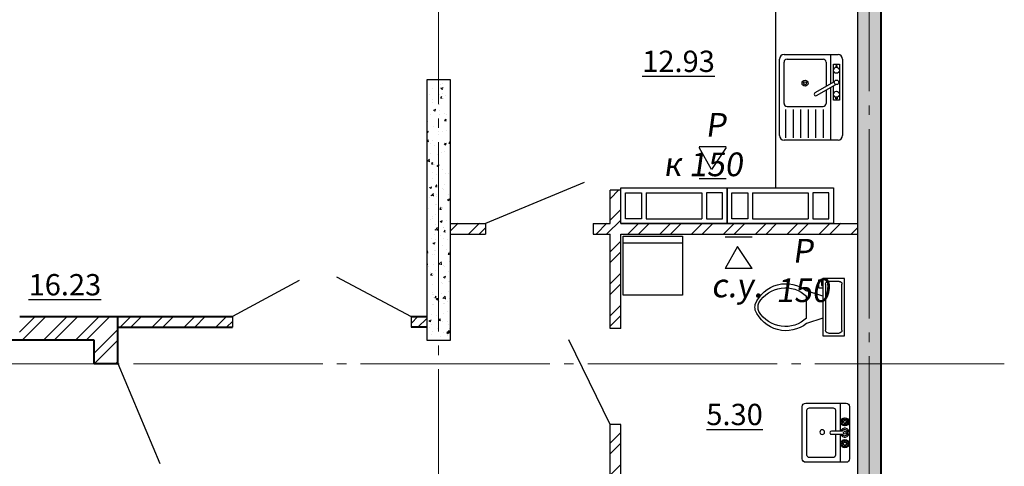
# Model space of a CAD drawing. Units: metres. Extents: x -115480 to 79407, y -183944 to 82154.
# Drawn here: x 9232 to 17553, y -163885 to -160111 of the extents above; entities that cross this region are included whole.
import ezdxf
from ezdxf import colors
from ezdxf.entities.mleader import LeaderData, LeaderLine
from ezdxf.math import Vec2, Vec3

# ---------------------------------------------------------------- set-up
doc = ezdxf.new("R2010")
doc.units = ezdxf.units.M
doc.linetypes.add('______5', pattern=[1.1, 0.8, -0.1, 0.1, -0.1])
doc.linetypes.add('GOST2.303 5', pattern=[24, 20, -1.5, 1, -1.5])
for name, color, linetype, lineweight in [('__путь', 84, 'Continuous', 18), ('вент жд', 7, 'Continuous', 25), ('Оси', 40, '______5', 18), ('Размеры', 150, 'Continuous', 9), ('Стены и перегородки', 44, 'Continuous', 40)]:
    doc.layers.add(name, color=color, linetype=linetype, lineweight=lineweight)
doc.layers.add('Отверстия', color=131, linetype='Continuous')
doc.layers.add('Стены', color=3, linetype='Continuous')
doc.layers.add('технология', color=7, linetype='Continuous', lineweight=30, true_color=0x003333)
doc.styles.add('SPDS', font='tahoma.ttf', dxfattribs={"width": 0.8})
pattern_1 = [(50, (-2183057.56, 190550.21), (182.184669, -15.939086), [19.05, -209.55]), (355, (-2183057.56, 190550.21), (-35.243421, 191.056845), [15.24, -167.640584]), (100.451445, (-2183042.38, 190548.89), (146.941247, 175.117752), [16.190009, -178.090245]), (46.1842, (-2183057.56, 190601.01), (271.07904, -42.042328), [28.575, -314.325]), (96.635558, (-2183034.97, 190597.5), (237.404134, 247.426125), [24.285023, -267.135608]), (351.184151, (-2183057.56, 190601.01), (237.404134, 247.426125), [22.859967, -251.459732]), (21, (-2183032.16, 190588.31), (151.614391, -102.265198), [19.05, -209.55]), (326, (-2183032.16, 190588.31), (61.802028, 184.187966), [15.24, -167.64]), (71.451445, (-2183019.53, 190579.8), (213.416419, 81.922769), [16.190009, -178.089938]), (37.5, (-2183057.56, 190550.215), (3.0886033, 84.5550389), [0, -165.608, 0, -170.18, 0, -168.275]), (7.5, (-2183057.56, 190550.215), (66.8196625, 100.180575), [0, -97.028, 0, -161.798, 0, -64.135]), (327.5, (-2183114.2, 190550.215), (135.5905952, -5.728744), [0, -63.5, 0, -198.12, 0, -262.89]), (317.5, (-2183139.6, 190550.21), (148.1291814, 25.426491), [0, -82.55, 0, -131.572, 0, -186.69])]
pattern_2 = [(45, (-1576940.19, 503862.67), (-134.703842, 134.703842), []), (45, (-1576850.39, 503862.67), (-134.703842, 134.703842), [])]

# ---------------------------------------------------------------- blocks, each defined once
blk = doc.blocks.new('Faucet - Bathroom top')
for p, q in [((-4.107, 0.125), (-4.375, 0.125)), ((-3.75, 0.4788), (-3.75, 0.75)), ((-3.5, 0.482), (-3.5, 0.75)), ((-3.1461, 0.125), (-2.875, 0.125)), ((3.143, 0.125), (2.875, 0.125)), ((3.5, 0.4788), (3.5, 0.75)), ((3.75, 0.482), (3.75, 0.75)), ((4.1039, 0.125), (4.375, 0.125)), ((-4.1039, -0.125), (-4.375, -0.125)), ((-3.75, -0.4821), (-3.75, -0.75)), ((-3.5, -0.4789), (-3.5, -0.75)), ((-3.143, -0.125), (-2.875, -0.125)), ((-0.5, -0.8639), (-0.5, -4.5)), ((0.5, -4.5), (0.5, -0.8631)), ((3.1461, -0.125), (2.875, -0.125)), ((3.5, -0.4821), (3.5, -0.75)), ((3.75, -0.4789), (3.75, -0.75)), ((4.107, -0.125), (4.375, -0.125))]:
    blk.add_line(p, q)
for centre, radius in [((-3.625, 0), 1.375), ((-4.625, 0), 0.2795), ((-3.625, 0), 0.5), ((-3.625, 1), 0.2795), ((-2.625, 0), 0.2795), ((0, 0), 0.5), ((3.625, 0), 1.375), ((2.625, 0), 0.2795), ((3.625, 0), 0.5), ((3.625, 1), 0.2795), ((4.625, 0), 0.2795), ((-3.625, -1), 0.2795), ((3.625, -1), 0.2795)]:
    blk.add_circle(centre, radius)
for centre, radius, start, end in [((-3.625, 0), 1, 105.2407, 164.2093), ((-3.625, 0), 1, 16.44125, 74.07887), ((0, 0), 1.5, 289.6514, 250.3603), ((0, 0), 1, 300.3431, 239.7554), ((3.625, 0), 1, 106.12, 164.0884), ((3.625, 0), 1, 16.23422, 73.90469), ((-3.625, 0), 1, 196.2342, 253.9047), ((-3.625, 0), 1, 286.12, 344.0884), ((3.625, 0), 1, 196.4413, 254.0789), ((3.625, 0), 1, 285.2407, 344.2093), ((0, -4.5), 0.5, 180, 0)]:
    blk.add_arc(centre, radius, start, end)
blk = doc.blocks.new('A$C50CE78FD')
at = {"layer": 'технология'}
for p, q in [((0.8, 5), (0.8, 2.627)), ((0.8, 2.373), (0.8, 0))]:
    blk.add_line(p, q, dxfattribs=at)
for points in [[(3.7, 5), (0.3, 5)], [(0, 4.7), (0, 0.3)], [(1.2, 4.4), (1.2, 2.627)], [(3.4, 4.6), (1.4, 4.6)], [(3.6, 0.6), (3.6, 4.4)], [(4, 0.3), (4, 4.7)], [(1.2, 2.373), (1.2, 0.6)], [(1.4, 0.4), (3.4, 0.4)], [(0.3, 0), (3.7, 0)]]:
    blk.add_lwpolyline(points, dxfattribs=at)
blk.add_circle((2.313, 2.554), 0.2, dxfattribs=at)
for centre, radius, start, end in [((0.3, 4.7), 0.3, 90, 180), ((3.7, 4.7), 0.3, 0, 90), ((1.4, 4.4), 0.2, 90, 180), ((3.4, 4.4), 0.2, 0, 90), ((0.3, 0.3), 0.3, 180, 270), ((1.4, 0.6), 0.2, 180, 270), ((3.4, 0.6), 0.2, 270, 0), ((3.7, 0.3), 0.3, 270, 0)]:
    blk.add_arc(centre, radius, start, end, dxfattribs=at)
at = {"layer": 'технология', "extrusion": (0, 0, -1), "xscale": 0.2539999999999054, "yscale": 0.2539999999999054, "zscale": -0.254, "rotation": 270}
blk.add_blockref('Faucet - Bathroom top', (-0.399, 2.5), dxfattribs=at)
blk = doc.blocks.new('A$C51A26AF9')
at = {"layer": 'технология'}
for p, q in [((1.953, 4.251), (1.838, 4.251)), ((1.953, 4.71), (1.953, 4.251)), ((2.183, 4.71), (1.953, 4.71)), ((2.183, 4.021), (2.183, 4.71)), ((1.838, 4.021), (2.183, 4.021)), ((1.838, 3.332), (3.217, 3.791)), ((3.217, 1.493), (3.217, 3.332)), ((1.838, 1.493), (3.217, 1.034)), ((1.379, 0.23), (0.46, 0.23))]:
    blk.add_line(p, q, dxfattribs=at)
blk.add_lwpolyline([(1.838, 0), (0, 0), (0, 4.825), (1.838, 4.825)], close=True, dxfattribs=at)
for points in [[(0.23, 0.46), (0.23, 4.366)], [(0.46, 4.595), (1.379, 4.595)], [(1.608, 4.366), (1.608, 0.46)]]:
    blk.add_lwpolyline(points, dxfattribs=at)
for centre, radius, start, end in [((0.431, 4.394), 0.203, 81.8699, 188.1301), ((1.407, 4.394), 0.203, 351.8699, 98.1301), ((4.959, 1.604), 2.796, 22.02857, 128.53089), ((5.013, 1.448), 2.603, 31.05318, 133.63227), ((6.405, 2.413), 0.919, 335.73183, 24.26818), ((6.663, 2.413), 0.919, 344.86053, 15.13947), ((4.959, 3.221), 2.796, 231.46929, 337.97157), ((5.013, 3.378), 2.603, 226.36791, 328.94699), ((0.431, 0.431), 0.203, 171.8699, 278.1301), ((1.407, 0.431), 0.203, 261.8699, 8.1301)]:
    blk.add_arc(centre, radius, start, end, dxfattribs=at)
blk = doc.blocks.new('12')
at = {"layer": 'Отверстия'}
for p, q in [((9120.464, -10610.569), (9117.464, -10610.569)), ((9117.464, -10610.569), (9117.464, -10619.569)), ((9117.864, -10612.319), (9117.864, -10610.969)), ((9117.864, -10610.969), (9120.064, -10610.969)), ((9120.064, -10610.969), (9120.064, -10612.319)), ((9120.464, -10619.569), (9120.464, -10610.569)), ((9120.064, -10612.319), (9117.864, -10612.319)), ((9117.864, -10617.419), (9117.864, -10612.719)), ((9120.064, -10612.719), (9117.864, -10612.719)), ((9120.064, -10617.419), (9120.064, -10612.719)), ((9120.064, -10617.419), (9117.864, -10617.419)), ((9117.864, -10617.819), (9117.864, -10619.169)), ((9120.064, -10617.819), (9117.864, -10617.819)), ((9120.064, -10619.169), (9120.064, -10617.819)), ((9117.864, -10619.169), (9120.064, -10619.169)), ((9117.464, -10619.569), (9120.464, -10619.569))]:
    blk.add_line(p, q, dxfattribs=at)
blk = doc.blocks.new('у')
at = {"layer": 'технология'}
for p, q in [((9185.822, -10327.807), (9183.426, -10327.807)), ((9186.077, -10327.934), (9186.077, -10330.982)), ((9185.822, -10328.442), (9183.426, -10328.442)), ((9185.822, -10329.077), (9183.426, -10329.077)), ((9185.822, -10329.712), (9183.426, -10329.712)), ((9185.822, -10330.347), (9183.426, -10330.347)), ((9186.997, -10330.414), (9187.94, -10332.048)), ((9188.16, -10331.921), (9187.217, -10330.287)), ((9185.822, -10330.982), (9183.426, -10330.982)), ((9187.691, -10331.617), (9183.242, -10331.617)), ((9186.726, -10332.046), (9186.867, -10332.046)), ((9186.726, -10332.173), (9186.726, -10332.046)), ((9186.867, -10332.173), (9186.726, -10332.173)), ((9190.458, -10331.617), (9187.985, -10331.617)), ((9189.52, -10332.046), (9189.378, -10332.046)), ((9189.378, -10332.173), (9189.52, -10332.173)), ((9189.52, -10332.173), (9189.52, -10332.046))]:
    blk.add_line(p, q, dxfattribs=at)
for points in [[(9183.242, -10332.252), (9183.242, -10327.68)], [(9183.623, -10327.299), (9190.077, -10327.299)], [(9186.331, -10327.68), (9189.823, -10327.68)], [(9190.077, -10327.934), (9190.077, -10330.982)], [(9190.458, -10327.68), (9190.458, -10332.252)], [(9187.471, -10331.236), (9186.331, -10331.236)], [(9189.823, -10331.236), (9187.765, -10331.236)], [(9188.124, -10331.856), (9189.647, -10331.856), (9189.647, -10332.364), (9186.599, -10332.364), (9186.599, -10331.856), (9187.83, -10331.856)], [(9190.077, -10332.633), (9183.623, -10332.633)]]:
    blk.add_lwpolyline(points, dxfattribs=at)
for centre, radius in [((9188.045, -10329.458), 0.254), ((9188.045, -10329.458), 0.127), ((9187.107, -10332.11), 0.254), ((9188.123, -10332.11), 0.19), ((9189.139, -10332.11), 0.254)]:
    blk.add_circle(centre, radius, dxfattribs=at)
for centre, radius, start, end in [((9183.623, -10327.68), 0.381, 90, 180), ((9186.331, -10327.934), 0.254, 90, 180), ((9189.823, -10327.934), 0.254, 0, 90), ((9190.077, -10327.68), 0.381, 0, 90), ((9187.107, -10330.35), 0.127, 30, 210), ((9186.331, -10330.982), 0.254, 180, 270), ((9189.823, -10330.982), 0.254, 270, 0), ((9183.623, -10332.252), 0.381, 180, 270), ((9190.077, -10332.252), 0.381, 270, 0)]:
    blk.add_arc(centre, radius, start, end, dxfattribs=at)
blk = doc.blocks.new('_None')

msp = doc.modelspace()

# ---------------------------------------------------------------- hatches: boundary and pattern name
at = {"layer": 'Размеры', "lineweight": 18}
h = msp.add_hatch(dxfattribs=at)
h.set_pattern_fill('ANSI32', color=5, scale=20, style=0)
h.set_pattern_definition(pattern_2)
h.paths.add_polyline_path([(-17716.7, -161823.1), (-17848.7, -161823.1), (-17848.7, -161913.1), (-17716.7, -161913.1)])
h.paths.add_polyline_path([(-14408.7, -161823.1), (-16806.7, -161823.1), (-16806.7, -161913.1), (-14408.7, -161913.1)])
h.paths.add_polyline_path([(-19056.9, -160787.5), (-21488.7, -160787.5), (-21488.7, -160877.5), (-19458.7, -160877.5), (-19458.7, -161282.1), (-19368.7, -161282.1), (-19368.7, -160877.5), (-19056.9, -160877.5)])
h.paths.add_polyline_path([(-19368.7, -161992.1), (-19458.7, -161992.1), (-19458.7, -163129.2), (-21488.7, -163129.2), (-21488.7, -163219.2), (-19458.7, -163219.2), (-19458.7, -163610.3), (-19368.7, -163610.3)])
h.paths.add_polyline_path([(-19368.7, -164820.3), (-19458.7, -164820.3), (-19458.7, -165360.7), (-19348.7, -165360.7), (-19098.7, -165360.7), (-19098.7, -165270.7), (-19368.7, -165270.7)])
h.paths.add_polyline_path([(-19368.7, -164389.2), (-19368.7, -164320.3), (-19458.7, -164320.3), (-19458.7, -164620.3), (-19368.7, -164620.3)])
h.paths.add_polyline_path([(-18048.7, -165270.7), (-18188.7, -165270.7), (-18188.7, -165360.7), (-18048.7, -165360.7)])
h.paths.add_polyline_path([(-8382.7, -166950.4), (-9768.7, -166950.4), (-9768.7, -167040.4), (-8382.7, -167040.4)])
h.paths.add_polyline_path([(-6328.7, -166950.4), (-6872.7, -166950.4), (-6872.7, -167040.4), (-6328.7, -167040.4)])
h.paths.add_polyline_path([(-6054.8, -168088.4), (-6128.7, -168088.4), (-6128.7, -168178.4), (-6054.8, -168178.4)])
h.paths.add_polyline_path([(-2688.7, -168088.4), (-4785.2, -168088.4), (-4785.2, -167788.4), (-4785.2, -167648.4), (-4875.2, -167648.4), (-4875.2, -168088.4), (-5144.8, -168088.4), (-5144.8, -168178.4), (-2688.7, -168178.4)])
h.paths.add_polyline_path([(-2688.7, -166678.4), (-4785.2, -166678.4), (-4785.2, -166130.6), (-4875.2, -166130.6), (-4875.2, -166838.4), (-4785.2, -166838.4), (-4785.2, -166768.4), (-2688.7, -166768.4)])
h.paths.add_polyline_path([(-4785.2, -164820.3), (-4875.2, -164820.3), (-4875.2, -165320.6), (-4785.2, -165320.6)])
h.paths.add_polyline_path([(-6328.4, -164320.3), (-6528.7, -164320.3), (-6528.7, -164440.3), (-6328.4, -164440.3)])
h.paths.add_polyline_path([(-301.6, -164820.3), (-391.6, -164820.3), (-391.6, -165320.6), (-301.7, -165320.6)])
h.paths.add_polyline_path([(-301.6, -166130.6), (-391.6, -166130.6), (-391.6, -166678.4), (-1789.8, -166678.4), (-1789.8, -166768.4), (-391.6, -166768.4), (-391.6, -166838.4), (-301.6, -166838.4)])
h.paths.add_polyline_path([(-1789.8, -166678.4), (-2488.7, -166678.4), (-2488.7, -166768.4), (-1789.8, -166768.4)])
h.paths.add_polyline_path([(-1789.8, -168088.4), (-2191.6, -168088.4), (-2488.7, -168088.4), (-2488.7, -168178.4), (-1789.8, -168178.4)])
h.paths.add_polyline_path([(-37.8, -168088.4), (-1789.8, -168088.4), (-1789.8, -168178.4), (-37.8, -168178.4)])
h.paths.add_polyline_path([(-301.6, -167648.4), (-391.6, -167648.4), (-391.6, -168088.4), (-301.6, -168088.4)])
h.paths.add_polyline_path([(951.3, -168088.4), (872.2, -168088.4), (872.2, -168178.4), (951.3, -168178.4)])
h.paths.add_polyline_path([(1695.8, -166950.4), (1151.3, -166950.4), (1151.3, -167040.4), (1695.8, -167040.4)])
h.paths.add_polyline_path([(4591.3, -166950.4), (3205.8, -166950.4), (3205.8, -167040.4), (4591.3, -167040.4)])
h.paths.add_polyline_path([(1351.4, -164320.3), (1151.3, -164320.3), (1151.3, -164440.3), (1351.4, -164440.3)])
h.paths.add_polyline_path([(3581.8, -160263.1), (2251.8, -160263.1), (2251.8, -160353.1), (3376.8, -160353.1), (3376.8, -160483.1), (3376.8, -160903.3), (3466.8, -160903.3), (3466.8, -160353.1), (3581.8, -160353.1)])
h.paths.add_polyline_path([(1351.8, -160263.1), (1151.3, -160263.1), (1151.3, -160353.1), (1351.8, -160353.1)])
h.paths.add_polyline_path([(3466.8, -161713.3), (3376.8, -161713.3), (3376.8, -162620.6), (3466.8, -162620.6)])
h.paths.add_polyline_path([(4591.3, -160263.1), (4491.8, -160263.1), (4491.8, -160353.1), (4591.3, -160353.1)])
h.paths.add_polyline_path([(11031.8, -162620.6), (10061.8, -162620.6), (10061.8, -162710.6), (11031.8, -162710.6)])
h.paths.add_polyline_path([(12671.3, -162620.6), (12541.8, -162620.6), (12541.8, -162710.6), (12671.3, -162710.6)])
h.paths.add_polyline_path([(13171.2, -161830.1), (12871.3, -161830.1), (12871.3, -161920.1), (13171.2, -161920.1)])
h.paths.add_polyline_path([(16311.3, -161830.1), (14311, -161830.1), (14311, -161550.1), (14221, -161550.1), (14221, -161830.1), (14081.2, -161830.1), (14081.2, -161920.1), (14221, -161920.1), (14221, -162243.1), (14221, -162720.7), (14311, -162720.7), (14311, -162243.1), (14311, -161920.1), (16311.3, -161920.1)])
h.paths.add_polyline_path([(14311, -163530.7), (14221, -163530.7), (14221, -164620.3), (14311, -164620.3)])
h.paths.add_polyline_path([(12974.8, -166230.3), (12271.3, -166230.3), (12271.3, -166320.3), (12671.3, -166320.3), (12871.3, -166320.3), (12974.8, -166320.3)])
h.paths.add_polyline_path([(14021.8, -166230.3), (13884.8, -166230.3), (13884.8, -166320.3), (14021.8, -166320.3)])
h.paths.add_polyline_path([(14111.8, -164820.3), (14021.8, -164820.3), (14021.8, -165121.5), (14111.8, -165121.5)])
h.paths.add_polyline_path([(14111.8, -165931.5), (14021.8, -165931.5), (14021.8, -167087.8), (14111.8, -167087.8), (14111.8, -166807.8), (15011.8, -166807.8), (15911.8, -166807.8), (16311.3, -166807.8), (16311.3, -166717.8), (14111.8, -166717.8)])
h.paths.add_polyline_path([(10761.3, -166230.3), (9130.2, -166230.3), (9130.2, -166320.3), (10761.3, -166320.3)])
h.paths.add_polyline_path([(4436.7, -161786.9), (5011.7, -161786.9), (5011.7, -162161.9), (4436.7, -162161.9)], flags=9)
h.paths.add_polyline_path([(7460.2, -161175.1), (8201.9, -161175.1), (8201.9, -161550.1), (7460.2, -161550.1)], flags=24)
h.paths.add_polyline_path([(5129, -156916.2), (5704, -156916.2), (5704, -157291.2), (5129, -157291.2)], flags=24)
h.paths.add_polyline_path([(6422.5, -156960.1), (7130.8, -156960.1), (7130.8, -157335.1), (6422.5, -157335.1)], flags=24)
h.paths.add_polyline_path([(8119, -156960.1), (8794, -156960.1), (8794, -157335.1), (8119, -157335.1)], flags=24)
h.paths.add_polyline_path([(4844.6, -160756.6), (4844.6, -160081.6), (5219.6, -160081.6), (5219.6, -160756.6)], flags=24)
h.paths.add_polyline_path([(4866.1, -159291.4), (4866.1, -158549.7), (5241.1, -158549.7), (5241.1, -159291.4)], flags=24)
h.paths.add_polyline_path([(8388.1, -159266.4), (8388.1, -158524.7), (8763.1, -158524.7), (8763.1, -159266.4)], flags=24)
h.paths.add_polyline_path([(5149.3, -161916.4), (5824.3, -161916.4), (5824.3, -162291.4), (5149.3, -162291.4)], flags=24)
h.paths.add_polyline_path([(5949.5, -163861.4), (6691.2, -163861.4), (6691.2, -164236.4), (5949.5, -164236.4)], flags=24)
h.paths.add_polyline_path([(8798.8, -163861.4), (9473.8, -163861.4), (9473.8, -164236.4), (8798.8, -164236.4)], flags=9)
h.paths.add_polyline_path([(5282.7, -164684.9), (5282.7, -164109.9), (5657.7, -164109.9), (5657.7, -164684.9)], flags=25)
h.paths.add_polyline_path([(7140.7, -161916.4), (7882.4, -161916.4), (7882.4, -162291.4), (7140.7, -162291.4)], flags=24)
h.paths.add_polyline_path([(8321.4, -161546.2), (8321.4, -161137.9), (8696.4, -161137.9), (8696.4, -161546.2)], flags=24)
h.paths.add_polyline_path([(5538.3, -161175.1), (6213.3, -161175.1), (6213.3, -161550.1), (5538.3, -161550.1)], flags=24)
h.paths.add_polyline_path([(6540.4, -159980.2), (7282.1, -159980.2), (7282.1, -160355.2), (6540.4, -160355.2)], flags=24)
h.paths.add_polyline_path([(4866.1, -157674.6), (4866.1, -156966.3), (5241.1, -156966.3), (5241.1, -157674.6)], flags=24)
h.paths.add_polyline_path([(8388.1, -162244.8), (8388.1, -161536.5), (8763.1, -161536.5), (8763.1, -162244.8)], flags=24)
h.paths.add_polyline_path([(4984.8, -164302.8), (4984.8, -163627.8), (5359.8, -163627.8), (5359.8, -164302.8)], flags=24)
h.paths.add_polyline_path([(4984.8, -163352.9), (4984.8, -162777.9), (5359.8, -162777.9), (5359.8, -163352.9)], flags=24)
h.paths.add_polyline_path([(8320.4, -156791.7), (8320.4, -156216.7), (8695.4, -156216.7), (8695.4, -156791.7)], flags=9)
h.paths.add_polyline_path([(5740.3, -161000.2), (5970.7, -161000.2), (5970.7, -160603.5), (5740.3, -160603.5)], flags=8)
h.paths.add_polyline_path([(5371.6, -162908), (5587.8, -162908), (5587.8, -162517.5), (5371.6, -162517.5)], flags=8)
h = msp.add_hatch(dxfattribs=at)
h.set_pattern_fill('AR-CONC', color=4)
h.set_pattern_definition(pattern_1)
h.paths.add_polyline_path([(12671.3, -165120.3), (12871.3, -165120.3), (12871.3, -164820.3), (16311.3, -164820.3), (16311.3, -171120.3), (16511.3, -171120.3), (16511.3, -156520.3), (16311.3, -156520.3), (16311.3, -164620.3), (9641.3, -164620.3), (9641.3, -164820.3), (12671.3, -164820.3)])
h.paths.add_polyline_path([(12871.3, -166320.3), (12671.3, -166320.3), (12671.3, -167320.3), (12871.3, -167320.3)])
h = msp.add_hatch(dxfattribs=at)
h.set_pattern_fill('AR-CONC', color=4)
h.set_pattern_definition(pattern_1)
h.paths.add_polyline_path([(12871.3, -160620.3), (12671.3, -160620.3), (12671.3, -162820.3), (12871.3, -162820.3)])
h = msp.add_hatch(dxfattribs=at)
h.set_pattern_fill('ANSI32', color=5, scale=20, style=0)
h.set_pattern_definition(pattern_2)
h.paths.add_polyline_path([(-9968.7, -162620.3), (-10168.7, -162620.3), (-10168.7, -162820.3), (-9968.7, -162820.3)])
h.paths.add_polyline_path([(-6328.4, -162620.3), (-9768.7, -162620.3), (-9768.7, -162720.3), (-8868.4, -162720.3), (-8868.4, -162820.3), (-6328.4, -162820.3)])
h.paths.add_polyline_path([(-5689, -162620.3), (-6128.4, -162620.3), (-6128.4, -162820.3), (-5689, -162820.3)])
h.paths.add_polyline_path([(-1888.7, -162620.3), (-3779, -162620.3), (-3859.8, -162620.3), (-4379, -162620.3), (-4379, -162820.3), (-1888.7, -162820.3)])
h.paths.add_polyline_path([(951.3, -162620.3), (-1528.7, -162620.3), (-1528.7, -162015.3), (-1688.7, -162015.3), (-1688.7, -162820.3), (951.3, -162820.3)])
h.paths.add_polyline_path([(3692.2, -162721.6), (4591.3, -162721.6), (4591.3, -162620.6), (1151.3, -162620.6), (1151.3, -162820.6), (3692.2, -162820.6)])
h.paths.add_polyline_path([(4981.8, -162620.6), (4791.3, -162620.6), (4791.3, -162820.6), (4981.8, -162820.6)])
h.paths.add_polyline_path([(9031.3, -162620.6), (5991.8, -162620.6), (5991.8, -162820.6), (6851.9, -162820.6), (9031.3, -162820.6)])
h.paths.add_polyline_path([(10061.8, -162620.6), (9231.3, -162620.6), (9231.3, -162820.6), (9861.8, -162820.6), (9861.8, -163020.3), (10061.8, -163020.3)])
h.paths.add_polyline_path([(10061.8, -164030.3), (9861.8, -164030.3), (9861.8, -164620.3), (10061.8, -164620.3)])
h.paths.add_polyline_path([(-12119.8, -162820.3), (-12119.8, -162620.3), (-14208.7, -162620.3), (-14208.7, -162820.3)])
h.paths.add_polyline_path([(-11839.8, -162620.3), (-11839.8, -162820.3), (-11178.7, -162820.3), (-11178.7, -162620.3)])

# ---------------------------------------------------------------- linework, layer by layer
at = {"layer": '__путь', "lineweight": 30}
msp.add_line((15620.1, -157920.3), (15620.1, -161533.1), dxfattribs=at)
at = {"layer": 'Defpoints'}
for p, q in [((9861.8, -162820.6), (6851.8, -162820.6)), ((14221, -164092.2), (14221, -163791.3))]:
    msp.add_line(p, q, dxfattribs=at)
at = {"layer": 'вент жд', "color": 7, "lineweight": 30, "ltscale": 100}
for p, q in [((15202.9, -161184.7), (14973.2, -161184.7)), ((15079.9, -161377.4), (14974.3, -161190.5)), ((15203.9, -161190.5), (15079.9, -161377.4)), ((15203.9, -161455.5), (14974.3, -161455.5)), ((15422.9, -161949.7), (15193.2, -161949.7)), ((15298.9, -162027.8), (15193.2, -162214.7)), ((15422.9, -162214.7), (15298.9, -162027.8)), ((15422.9, -162214.7), (15193.2, -162214.7))]:
    msp.add_line(p, q, dxfattribs=at)
at = {"layer": 'Оси', "linetype": 'GOST2.303 5', "ltscale": 80, "extrusion": (1, 0, 0)}
for p, q in [((16410.2, -155275.3), (16410.2, -176093.7)), ((12771.3, -155385.3), (12771.3, -176093.7)), ((12771.3, -155385.3), (12771.3, -176093.7))]:
    msp.add_line(p, q, dxfattribs=at)
at = {"layer": 'Оси', "linetype": 'GOST2.303 5', "ltscale": 80, "extrusion": (0, 1, 0), "elevation": -163020.3}
msp.add_lwpolyline([(-17553.3, 0), (4734.5, 0)], dxfattribs=at)
at = {"layer": 'Стены', "color": 7}
for p, q in [((14001.1, -161487.7), (13169.2, -161833.1)), ((11592.8, -162314.6), (11029.8, -162620.6)), ((11909.8, -162285.5), (12539.8, -162620.6)), ((14221, -163531.7), (13873.9, -162816.2)), ((10419.1, -163864.7), (10064.1, -163020.6))]:
    msp.add_line(p, q, dxfattribs=at)
at = {"layer": 'Стены', "color": 3}
for points in [[(12871.3, -165120.3), (12871.3, -164820.3), (16311.3, -164820.3), (16311.3, -164820.3), (16311.3, -171120.3), (16511.3, -171120.3), (16511.3, -156520.3), (16311.3, -156520.3), (16311.3, -164620.3), (9641.3, -164620.3), (9641.3, -164820.3), (12671.3, -164820.3), (12671.3, -165120.3)], [(12871.3, -160620.3), (12671.3, -160620.3), (12671.3, -162820.3), (12871.3, -162820.3)]]:
    msp.add_lwpolyline(points, close=True, dxfattribs=at)
at = {"layer": 'Стены и перегородки', "color": 7}
for p, q in [((16511.3, -171260.3), (16511.3, -156260.3)), ((9231.8, -162620.6), (11029.8, -162620.6)), ((10061.8, -163020.3), (10061.8, -162620.6)), ((12539.8, -162620.6), (12671.8, -162620.6)), ((10061.8, -162710.6), (11029.8, -162710.6)), ((9861.8, -162820.6), (6851.9, -162820.6)), ((9861.8, -163020.3), (9861.8, -162820.6)), ((10061.8, -163020.3), (9861.8, -163020.3))]:
    msp.add_line(p, q, dxfattribs=at)
at = {"layer": 'Стены и перегородки'}
msp.add_line((12671.8, -162710.6), (12539.8, -162710.6), dxfattribs=at)
at = {"layer": 'технология', "color": 7}
for p, q in [((14221, -161833.1), (14221, -161553.1)), ((14311, -161553.1), (14221, -161553.1)), ((14311, -161833.1), (14311, -161553.1)), ((14221, -161833.1), (14221, -161623.1)), ((14311, -161833.1), (14311, -161623.1)), ((12871.8, -161833.1), (13169.2, -161833.1)), ((13169.2, -161833.1), (13169.2, -161923.1)), ((14079.2, -161833.1), (14079.2, -161923.1)), ((14079.2, -161833.1), (14221, -161833.1)), ((14311, -161833.1), (16311.8, -161833.1)), ((12871.8, -161923.1), (13169.2, -161923.1)), ((14079.2, -161923.1), (14221, -161923.1)), ((14111.8, -161923.1), (14161.8, -161923.1)), ((14221, -162243.1), (14221, -161923.1)), ((14311, -162243.1), (14311, -161923.1)), ((14311, -161923.1), (16311.8, -161923.1)), ((14221, -162721.7), (14221, -162243.1)), ((14311, -162721.7), (14311, -162243.1)), ((11029.8, -162620.6), (11029.8, -162710.6)), ((12539.8, -162620.6), (12539.8, -162710.6)), ((12539.8, -162620.6), (12539.8, -162710.6)), ((12539.8, -162620.6), (12539.8, -162710.6)), ((14311, -162721.7), (14221, -162721.7)), ((14221, -164620.3), (14221, -163531.7)), ((14311, -163531.7), (14221, -163531.7)), ((14311, -164620.3), (14311, -163531.7))]:
    msp.add_line(p, q, dxfattribs=at)
msp.add_lwpolyline([(14332.3, -162440.6), (14332.3, -161940.6), (14832.3, -161940.6), (14832.3, -162440.6), (14332.3, -162440.6), (14332.3, -161998.1), (14832.3, -161998.1)], dxfattribs=at)

# ---------------------------------------------------------------- block references
at = {"layer": '__путь', "lineweight": 30, "yscale": 100, "zscale": 100}
for name, p, xscale, rotation in [('у', (-1017076.3, -1079452.5), 100, 90), ('12', (1076267.9, -1073579.6), -100, 270), ('12', (1077167.9, -1073579.6), -100, 270)]:
    msp.add_blockref(name, p, dxfattribs=dict(at, xscale=xscale, rotation=rotation))
at = {"layer": 'технология', "color": 7, "xscale": -100, "yscale": 100, "zscale": 100}
for name, p in [('A$C51A26AF9', (16204, -162782)), ('A$C50CE78FD', (16245.6, -163851.7))]:
    msp.add_blockref(name, p, dxfattribs=at)

# ---------------------------------------------------------------- texts
at = {"color": 7, "char_height": 180, "width": 848.913}
for s, insert, attachment_point in [('{\\L12.93}', (14493.4, -160373.2), 1), ('{\\L16.23}', (9920.5, -162261), 3), ('{\\L5.30}', (15512.1, -163357.4), 3)]:
    msp.add_mtext(s, dxfattribs=dict(at, insert=insert, attachment_point=attachment_point))

# ---------------------------------------------------------------- leaders
at = {"layer": 'вент жд', "color": 7, "ltscale": 75}
ml = msp.add_multileader_mtext('Standard', dxfattribs=at)
ml.set_content('{\\Q8;Р 150}', color=7, style='SPDS')
ml.set_leader_properties()
ml.set_arrow_properties(name='NONE')
ml.build(insert=Vec2(0, 0))
ml.multileader.update_dxf_attribs({"leader_type": 0, "has_dogleg": 0, "text_left_attachment_type": 6, "text_right_attachment_type": 6, "dogleg_length": 0.36, "arrow_head_size": 200})
ctx = ml.context
ctx.base_point, ctx.char_height, ctx.arrow_head_size, ctx.landing_gap_size, ctx.plane_origin = Vec3(14622.3, -161104.6), 200, 200, 200, Vec3(19883.6, -161301.7)
ctx.left_attachment, ctx.right_attachment, ctx.text_align_type = 6, 6, 1
notes = []
notes.append((ctx, [(1, (1, 1, 0), (14621.9, -161104.6), (1, 0), 0.36, [(0, [(14513.7, -161379.7)], 0, [])])]))
ctx.mtext.insert, ctx.mtext.alignment, ctx.mtext.flow_direction = Vec3(15113.4, -160900.4), 2, 5
ml = msp.add_multileader_mtext('Standard', dxfattribs=at)
ml.set_content('{\\Q8;к}', color=7, style='SPDS')
ml.set_leader_properties()
ml.set_arrow_properties(name='NONE')
ml.build(insert=Vec2(0, 0))
ml.multileader.update_dxf_attribs({"leader_type": 0, "has_dogleg": 0, "text_left_attachment_type": 6, "text_right_attachment_type": 6, "dogleg_length": 0.36, "arrow_head_size": 200})
ctx = ml.context
ctx.base_point, ctx.char_height, ctx.arrow_head_size, ctx.landing_gap_size, ctx.plane_origin = Vec3(14487.9, -161472.1), 200, 200, 200, Vec3(19749.1, -161669.2)
ctx.left_attachment, ctx.right_attachment, ctx.text_align_type = 6, 6, 1
notes.append((ctx, [(1, (1, 1, 0), (14487.5, -161472.1), (1, 0), 0.36, [(0, [(14379.3, -161747.2)], 0, [])])]))
ctx.mtext.insert, ctx.mtext.alignment, ctx.mtext.flow_direction = Vec3(14746.7, -161232.1), 2, 5
ml = msp.add_multileader_mtext('Standard', dxfattribs=at)
ml.set_content('{\\Q8;Р 150}', color=7, style='SPDS')
ml.set_leader_properties()
ml.set_arrow_properties(name='NONE')
ml.build(insert=Vec2(0, 0))
ml.multileader.update_dxf_attribs({"leader_type": 0, "has_dogleg": 0, "text_left_attachment_type": 6, "text_right_attachment_type": 6, "dogleg_length": 0.36, "arrow_head_size": 200})
ctx = ml.context
ctx.base_point, ctx.char_height, ctx.arrow_head_size, ctx.landing_gap_size, ctx.plane_origin = Vec3(15358.9, -162168.3), 200, 200, 200, Vec3(11079.8, -162365.4)
ctx.left_attachment, ctx.right_attachment, ctx.text_align_type = 6, 6, 1
notes.append((ctx, [(1, (1, 1, 0), (16313.3, -162168.3), (-1, 0), 0.36, [(0, [(16449.6, -162443.4)], 0, [])])]))
ctx.mtext.insert, ctx.mtext.alignment, ctx.mtext.flow_direction = Vec3(15850, -161964.1), 2, 5
ml = msp.add_multileader_mtext('Standard', dxfattribs=at)
ml.set_content('{\\Q8;с.у.}', color=7, style='SPDS')
ml.set_leader_properties()
ml.set_arrow_properties(name='NONE')
ml.build(insert=Vec2(0, 0))
ml.multileader.update_dxf_attribs({"leader_type": 0, "has_dogleg": 0, "text_left_attachment_type": 6, "text_right_attachment_type": 6, "dogleg_length": 0.36, "arrow_head_size": 200})
ctx = ml.context
ctx.base_point, ctx.char_height, ctx.arrow_head_size, ctx.landing_gap_size, ctx.plane_origin = Vec3(14905.9, -162512.7), 200, 200, 200, Vec3(10416, -162709.8)
ctx.left_attachment, ctx.right_attachment, ctx.text_align_type = 6, 6, 1
notes.append((ctx, [(1, (1, 1, 0), (15645.8, -162512.7), (-1, 0), 0.36, [(0, [(15785.8, -162787.9)], 0, [])])]))
ctx.mtext.insert, ctx.mtext.alignment, ctx.mtext.flow_direction = Vec3(15291.6, -162257.4), 2, 5
for ctx, leaders in notes:
    for number, flags, end, landing, length, lines in leaders:
        leader = LeaderData()
        leader.index, (leader.has_last_leader_line, leader.has_dogleg_vector, leader.attachment_direction) = number, flags
        leader.last_leader_point, leader.dogleg_vector, leader.dogleg_length = Vec3(end), Vec3(landing), length
        for number, points, colour, breaks in lines:
            line = LeaderLine()
            line.index, line.vertices, line.color, line.breaks = number, Vec3.list(points), colors.encode_raw_color(colour), breaks
            leader.lines.append(line)
        ctx.leaders.append(leader)

doc.saveas('drawing.dxf')
